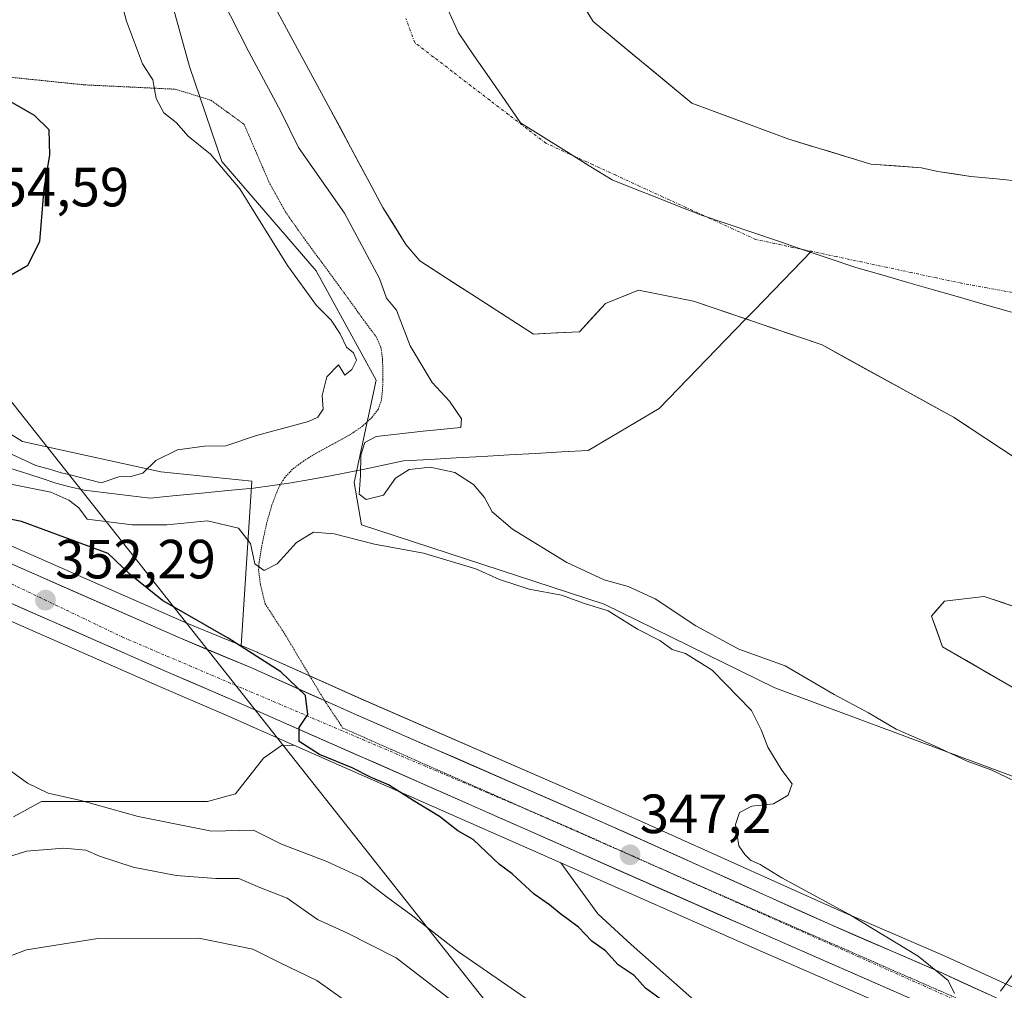
# Model space of a CAD drawing. Units: metres. Extents: x 593867 to 597312, y 4724442 to 4726802.
# Drawn here: x 595612 to 595790, y 4726087 to 4726264 of the extents above; entities that cross this region are included whole.
import ezdxf
from ezdxf.enums import TextEntityAlignment as Align

# ---------------------------------------------------------------- set-up
doc = ezdxf.new("R2010")
doc.units = ezdxf.units.M
doc.header["$MEASUREMENT"] = 0
doc.linetypes.add('TRAZO_Y_PUNTO', pattern=[1, 0.5, -0.25, 0, -0.25])
doc.linetypes.add('TRAZOS2', pattern=[0.375, 0.25, -0.125])
for name, color, linetype, lineweight in [('Arbolado forestal CxS', 92, 'Continuous', 0), ('Carretera de calzada única', 19, 'Continuous', 13), ('Carretera de calzada única Cxs', 19, 'Continuous', 13), ('Carretera de calzada única eje', 19, 'TRAZO_Y_PUNTO', 0), ('Carátula', 7, 'Continuous', 5), ('Corriente natural Cxs', 5, 'Continuous', 13), ('Corriente natural eje', 5, 'TRAZO_Y_PUNTO', 0), ('Corriente natural lineal', 142, 'Continuous', 13), ('Corriente natural superficial', 5, 'Continuous', 13), ('Cultivos herbáceos CxS', 92, 'Continuous', 0), ('Curva de nivel maestra', 36, 'Continuous', 30), ('Curva de nivel normal', 36, 'Continuous', 0), ('Municipio', 9, 'Continuous', 13), ('Municipio CxS', 142, 'Continuous', 0), ('Núcleo urbano CxS', 19, 'Continuous', 0), ('Pastizal CxS', 92, 'Continuous', 0), ('Punto de cota en terreno', 7, 'Continuous', 0), ('Rótulo de punto de cota en terreno', 19, 'Continuous', 0), ('Suelo desnudo CxS', 43, 'Continuous', 0), ('Tendido', 6, 'Continuous', 0), ('Vía pecuaria eje', 92, 'TRAZOS2', 0)]:
    doc.layers.add(name, color=color, linetype=linetype, lineweight=lineweight)
doc.styles.add('Arial', font='txt', dxfattribs={"height": 0.2})

# ---------------------------------------------------------------- blocks, each defined once
blk = doc.blocks.new('*U151')
at = {"layer": 'Cultivos herbáceos CxS', "color": 92, "linetype": 'Continuous', "lineweight": 0}
for points in [[(595802.3098, 4726083.2367, 344.3128), (595779.6613, 4726093.6002, 344.7379), (595759.9919, 4726102.1345, 345.4223), (595719.0847, 4726120.5134, 346.8688), (595673.5625, 4726140.3743, 349.0584), (595654.7751, 4726148.7786, 349.8652), (595654.7036, 4726148.8096, 349.8655), (595651.8225, 4726150.0093, 350.0014), (595653.7421, 4726179.8445, 342.7718), (595637.2291, 4726181.5643, 343.8744), (595612.1173, 4726187.0691, 346.0233), (595573.9335, 4726210.8055, 348.06)], [(595630.5803, 4726297.9797, 342.025), (595642.4595, 4726255.0957, 342.7331), (595648.3263, 4726237.8475, 345.0444), (595665.4387, 4726218.0287, 342.0954), (595676.3163, 4726198.1583, 341.1034), (595672.3233, 4726179.6399, 340.2905), (595673.6791, 4726171.9573, 343.9312), (595717.6965, 4726157.5057, 345.4663), (595748.6465, 4726142.3651, 344.4627), (595796.7917, 4726124.4725, 341.6549), (595812.0207, 4726117.4873, 340.6298), (595813.2977, 4726116.9026, 340.5444), (595849.0619, 4726092.8167, 343.0624), (595879.3406, 4726066.1025, 343.2722)], [(595593.3264, 4726161.7511, 354.7649), (595636.9953, 4726142.5883, 351.7594), (595649.1227, 4726137.3795, 351.1247), (595661.3621, 4726131.9802, 350.9758), (595659.1367, 4726131.9061, 351.1074), (595655.8951, 4726129.5905, 351.4595), (595650.8011, 4726123.1075, 353.3904), (595645.7071, 4726121.7183, 353.5719), (595637.8347, 4726121.7183, 354.2514), (595627.6467, 4726121.7185, 355.6107), (595615.6065, 4726121.7187, 356.9011), (595610.5125, 4726118.9401, 358.8355)], [(595734.6189, 4726085.1333, 349.0638), (595722.5787, 4726095.7845, 348.2651), (595716.5587, 4726101.3417, 348.1227), (595709.8242, 4726110.6019, 347.7131), (595745.4335, 4726094.8935, 346.7508), (595773.4561, 4726082.6367, 347.4313)]]:
    blk.add_polyline3d(points, dxfattribs=at)
blk = doc.blocks.new('*U160')
at = {"layer": 'Arbolado forestal CxS', "color": 92, "linetype": 'Continuous', "lineweight": 0}
blk.add_polyline3d([(595573.9335, 4726210.8055, 348.06), (595612.1173, 4726187.0691, 346.0233), (595637.2291, 4726181.5643, 343.8744), (595653.7421, 4726179.8445, 342.7718), (595651.8225, 4726150.0093, 350.0014), (595641.9796, 4726154.1088, 350.6589), (595597.9151, 4726173.4376, 352.8968)], dxfattribs=at)
blk = doc.blocks.new('*U167')
at = {"layer": 'Núcleo urbano CxS', "color": 19, "linetype": 'Continuous', "lineweight": 0}
for points in [[(596097.1701, 4725791.9601, 344.2226), (596085.8445, 4725802.9518, 344.9197), (596070.3701, 4725817.9701, 345.0538), (596071.9501, 4725819.5601, 345.2222), (596074.8601, 4725822.1601, 345.5529), (596039.7601, 4725858.0201, 345.8865), (596039.2085, 4725858.546, 345.8972), (596016.0901, 4725880.5901, 346.1261), (596008.7264, 4725888.2492, 346.4368), (595971.5566, 4725926.9095, 346.5701), (595891.3463, 4726010.3366, 345.7623), (595895.7305, 4726022.7504, 343.845), (595879.3305, 4726033.6016, 343.5735), (595858.7802, 4726044.6139, 343.5463), (595796.9475, 4726072.1205, 345.3742), (595773.4561, 4726082.6367, 347.4313), (595745.4335, 4726094.8935, 346.7508), (595709.8242, 4726110.6019, 347.7131), (595661.3621, 4726131.9802, 350.9758), (595649.1227, 4726137.3795, 351.1247), (595636.9953, 4726142.5883, 351.7594), (595593.3264, 4726161.7511, 354.7649)], [(595597.9151, 4726173.4376, 352.8968), (595641.9796, 4726154.1088, 350.6589), (595651.8225, 4726150.0093, 350.0014), (595654.7036, 4726148.8096, 349.8655), (595654.7751, 4726148.7786, 349.8652), (595673.5625, 4726140.3743, 349.0584), (595719.0847, 4726120.5134, 346.8688), (595759.9919, 4726102.1345, 345.4223), (595779.6613, 4726093.6002, 344.7379), (595802.3098, 4726083.2367, 344.3128)]]:
    blk.add_polyline3d(points, dxfattribs=at)
blk = doc.blocks.new('*U192')
at = {"layer": 'Corriente natural Cxs', "color": 5, "linetype": 'Continuous', "lineweight": 13}
for points in [[(595713.29, 4726267.16, 338.51), (595715.68, 4726263.23, 338.49), (595719.27, 4726260.27, 338.28), (595722.85, 4726257.31, 338.15), (595726.44, 4726254.35, 337.97), (595730.03, 4726251.39, 338.08), (595733.61, 4726248.42, 338.08), (595738.01, 4726246.79, 338.36), (595742.41, 4726245.16, 338.65), (595746.8, 4726243.53, 338.36), (595751.2, 4726241.91, 338.24), (595754.91, 4726240.77, 338.39), (595758.63, 4726239.64, 338.31), (595762.34, 4726238.5, 338.16), (595766.05, 4726237.37, 337.95), (595770.64, 4726237.04, 337.9), (595775.24, 4726236.71, 338.24), (595778.25, 4726236.04, 338.46), (595781.22, 4726235.59, 338.65), (595784.19, 4726235.14, 338.62), (595788.88, 4726234.69, 338.5), (595793.56, 4726234.2, 338.38)], [(595792.06, 4726142.3, 337.82), (595787.73, 4726144.8, 337.8), (595783.4, 4726147.29, 338.13), (595779.07, 4726149.79, 338.23), (595778.08, 4726152.57, 338.07), (595777.09, 4726155.35, 338.02), (595779.41, 4726158.1, 338.3), (595783.01, 4726158.51, 338.53), (595786.61, 4726158.92, 338.54), (595789.59, 4726157.93, 338.3), (595792.57, 4726156.93, 338.17)], [(595791.53, 4726184.56, 337.62), (595788.04, 4726186.86, 337.76), (595784.55, 4726189.16, 338.04), (595781.06, 4726191.46, 338.07), (595777.09, 4726193.65, 337.83), (595773.12, 4726195.83, 337.8), (595769.15, 4726198.01, 337.8), (595765.18, 4726200.19, 337.76), (595761.21, 4726202.38, 337.83), (595757.24, 4726204.56, 337.79), (595752.57, 4726206.15, 337.84), (595747.9, 4726207.74, 337.83), (595743.23, 4726209.34, 337.99), (595738.56, 4726210.93, 337.94), (595733.89, 4726212.52, 337.82), (595730.56, 4726213.17, 337.83), (595727.23, 4726213.83, 337.76), (595723.91, 4726214.48, 337.77), (595720.93, 4726213.29, 337.8), (595717.95, 4726212.1, 337.86), (595715.57, 4726209.52, 337.92), (595713.19, 4726206.94, 337.91), (595709.02, 4726206.74, 337.85), (595704.86, 4726206.54, 337.79), (595701.1, 4726208.96, 337.71), (595697.35, 4726211.37, 337.7), (595693.6, 4726213.78, 337.69), (595690.47, 4726215.79, 337.91), (595687.34, 4726217.81, 338.33), (595684.21, 4726219.82, 338.61), (595681.69, 4726222.82, 338.54), (595679.61, 4726226.15, 338.56), (595677.52, 4726229.48, 338.36), (595675.56, 4726233.15, 338.1), (595673.61, 4726236.81, 338.07), (595671.65, 4726240.48, 337.93), (595669.64, 4726244.25, 337.9), (595667.63, 4726248.01, 337.76), (595665.63, 4726251.7, 337.84), (595663.63, 4726255.38, 337.97), (595661.63, 4726259.07, 338.07), (595659.63, 4726262.75, 338.1), (595657.63, 4726266.44, 338.13)]]:
    blk.add_polyline3d(points, dxfattribs=at)
blk = doc.blocks.new('5PATER')
at = {"layer": 'Carátula', "linetype": 'Continuous', "lineweight": 5}
h = blk.add_hatch(color=250, dxfattribs=at)
edge = h.paths.add_edge_path()
edge.add_ellipse((0, 0.01), major_axis=(-1.33, -1.34), ratio=0.999422, start_angle=0, end_angle=360)

msp = doc.modelspace()

# ---------------------------------------------------------------- linework, layer by layer
at = {"layer": 'Arbolado forestal CxS', "color": 92, "linetype": 'Continuous', "lineweight": 0}
for points in [[(595628.58, 4726318.47, 341.44), (595630.58, 4726297.98, 342.02), (595642.46, 4726255.1, 342.73), (595648.33, 4726237.85, 345.04), (595665.44, 4726218.03, 342.1), (595676.32, 4726198.16, 341.1), (595672.32, 4726179.64, 340.29), (595673.68, 4726171.96, 343.93), (595717.7, 4726157.51, 345.47), (595748.65, 4726142.37, 344.46), (595796.79, 4726124.47, 341.65), (595812.02, 4726117.49, 340.63)], [(595796.79, 4726124.47, 341.65), (595748.65, 4726142.37, 344.46), (595717.7, 4726157.51, 345.47), (595673.68, 4726171.96, 343.93), (595672.32, 4726179.64, 340.29), (595676.32, 4726198.16, 341.1), (595665.44, 4726218.03, 342.1), (595648.33, 4726237.85, 345.04), (595642.46, 4726255.1, 342.73), (595630.58, 4726297.98, 342.02)], [(595793.56, 4726234.2, 338.09), (595788.88, 4726234.69, 338.06), (595784.19, 4726235.14, 338.29), (595778.25, 4726236.04, 338.37), (595775.24, 4726236.71, 338.27), (595766.05, 4726237.37, 337.83), (595751.2, 4726241.91, 338.06), (595733.61, 4726248.42, 338.1), (595715.68, 4726263.23, 338.53), (595701.3, 4726286.79, 338.02)], [(595701.3, 4726286.79, 338.02), (595715.68, 4726263.23, 338.53), (595733.61, 4726248.42, 338.1), (595751.2, 4726241.91, 338.06), (595766.05, 4726237.37, 337.83), (595775.24, 4726236.71, 338.27), (595778.25, 4726236.04, 338.37), (595784.19, 4726235.14, 338.29), (595788.88, 4726234.69, 338.06), (595793.56, 4726234.2, 338.09)], [(595657.63, 4726266.44, 338.03), (595667.63, 4726248.01, 337.78), (595671.65, 4726240.48, 338.06), (595675.57, 4726233.13, 338.39), (595677.52, 4726229.48, 338.36), (595681.69, 4726222.82, 338.83), (595684.21, 4726219.82, 338.32), (595687.89, 4726217.45, 337.85), (595693.6, 4726213.78, 337.75), (595699.06, 4726210.27, 337.84), (595704.86, 4726206.54, 338.05), (595706.7, 4726206.63, 337.97), (595713.19, 4726206.94, 337.86), (595717.95, 4726212.1, 337.93), (595723.91, 4726214.48, 337.82), (595733.89, 4726212.52, 337.9), (595757.24, 4726204.56, 337.91), (595781.06, 4726191.46, 338.11), (595798.52, 4726179.95, 337.78)], [(595657.63, 4726266.44, 338.03), (595667.63, 4726248.01, 337.78), (595671.65, 4726240.48, 338.06), (595675.57, 4726233.13, 338.39), (595677.52, 4726229.48, 338.36), (595681.69, 4726222.82, 338.83), (595684.21, 4726219.82, 338.32), (595687.89, 4726217.45, 337.85), (595693.6, 4726213.78, 337.75), (595699.06, 4726210.27, 337.84), (595704.86, 4726206.54, 338.05), (595706.7, 4726206.63, 337.97), (595713.19, 4726206.94, 337.86), (595717.95, 4726212.1, 337.93), (595723.91, 4726214.48, 337.82), (595733.89, 4726212.52, 337.9), (595757.24, 4726204.56, 337.91), (595781.06, 4726191.46, 338.11), (595798.52, 4726179.95, 337.78)], [(595558.11, 4726211.84, 346.1), (595573.93, 4726210.81, 348.06), (595612.12, 4726187.07, 346.02), (595637.23, 4726181.56, 343.87), (595653.74, 4726179.84, 342.77), (595651.82, 4726150.01, 350)], [(595651.82, 4726150.01, 350), (595641.98, 4726154.11, 350.66), (595597.92, 4726173.44, 352.9), (595597.74, 4726173.51, 352.89), (595597.63, 4726173.55, 352.9), (595590.13, 4726175.96, 353.37), (595589.91, 4726176.02, 353.39), (595570.59, 4726180.68, 354.84), (595570.41, 4726180.71, 354.85), (595570.26, 4726180.74, 354.86), (595565.55, 4726181.32, 355.2), (595556.85, 4726182.41, 355.74), (595556.66, 4726182.42, 355.75), (595544.16, 4726183.17, 356.41), (595543.95, 4726183.18, 356.42), (595535.27, 4726183.02, 356.94), (595535.13, 4726183.01, 356.95), (595527.97, 4726182.53, 357.46), (595527.73, 4726182.51, 357.48), (595494.41, 4726177.56, 359.48), (595494.35, 4726177.55, 359.49), (595472.43, 4726173.81, 360.71), (595464.07, 4726172.38, 361.44)], [(595792.57, 4726156.93, 337.85), (595786.61, 4726158.92, 338.14), (595779.41, 4726158.1, 338.32), (595778.06, 4726156.5, 338.33), (595777.09, 4726155.35, 338.33), (595779.07, 4726149.79, 338.02), (595793.08, 4726141.71, 337.96)], [(595792.57, 4726156.93, 337.85), (595786.61, 4726158.92, 338.14), (595779.41, 4726158.1, 338.32), (595778.06, 4726156.5, 338.33), (595777.09, 4726155.35, 338.33), (595779.07, 4726149.79, 338.02), (595793.08, 4726141.71, 337.96)]]:
    msp.add_polyline3d(points, dxfattribs=at)
at = {"layer": 'Carretera de calzada única', "color": 19, "linetype": 'Continuous', "lineweight": 13}
for points in [[(595666.94, 4726140.05), (595653.55, 4726146.04), (595640.8, 4726151.35), (595596.71, 4726170.69), (595589.21, 4726173.1), (595569.89, 4726177.76), (595556.48, 4726179.43), (595543.98, 4726180.18), (595535.33, 4726180.02), (595528.17, 4726179.54), (595494.85, 4726174.59), (595448.35, 4726166.65), (595436.46, 4726164.32), (595424.39, 4726161.08), (595418.5, 4726158.59), (595413.75, 4726156.21), (595403.6, 4726150.67), (595393.48, 4726143.11), (595375.8, 4726129.18), (595368.89, 4726124.68), (595362.96, 4726121.32)], [(595594.39, 4726164.56), (595638.19, 4726145.34), (595650.32, 4726140.13), (595746.64, 4726097.64), (595774.67, 4726085.38), (595798.17, 4726074.86), (595860.1, 4726047.31), (595880.87, 4726036.18), (595891.05, 4726029.44)], [(596308.44, 4725628.95), (596289.66, 4725647.66), (596266.51, 4725669.93), (596201.03, 4725735.88), (596172.39, 4725764.41), (596133.17, 4725803.59), (596101.08, 4725835.21), (596043.53, 4725893.51), (596011.37, 4725926.05), (595987.85, 4725948.82), (595956.55, 4725981.25), (595939.17, 4725998.14), (595917.16, 4726018.02), (595900.14, 4726031.05), (595881.5, 4726043.31), (595864.35, 4726052.17), (595841.46, 4726062.69), (595801.08, 4726080.5), (595778.44, 4726090.86), (595758.78, 4726099.39), (595717.87, 4726117.77), (595672.35, 4726137.63), (595666.94, 4726140.05)]]:
    msp.add_lwpolyline(points, dxfattribs=at)
at = {"layer": 'Carretera de calzada única Cxs', "color": 19, "linetype": 'Continuous', "lineweight": 13}
for points in [[(595609.94, 4726164.89, 352.54), (595614.35, 4726162.95, 352.28), (595618.76, 4726161.02, 352.01), (595623.16, 4726159.09, 351.85), (595627.57, 4726157.15, 351.57), (595631.98, 4726155.22, 351.31), (595636.39, 4726153.28, 351.25), (595640.8, 4726151.35, 350.91), (595645.05, 4726149.58, 350.71), (595649.3, 4726147.81, 350.52), (595653.55, 4726146.04, 350.03), (595657.31, 4726144.36, 349.98), (595661.07, 4726142.68, 349.91), (595664.83, 4726140.99, 349.75), (595668.59, 4726139.31, 349.58), (595672.35, 4726137.63, 349.43), (595676.9, 4726135.64, 349.03), (595681.45, 4726133.66, 349.11), (595686.01, 4726131.67, 348.73), (595690.56, 4726129.69, 348.42), (595695.11, 4726127.7, 348.31), (595699.66, 4726125.71, 348.01), (595704.21, 4726123.73, 347.94), (595708.77, 4726121.74, 347.55), (595713.32, 4726119.76, 347.37), (595717.87, 4726117.77, 347.19), (595722.42, 4726115.73, 346.81), (595726.96, 4726113.69, 346.86), (595731.51, 4726111.64, 346.52), (595736.05, 4726109.6, 346.32), (595740.6, 4726107.56, 346.19), (595745.14, 4726105.52, 345.87), (595749.69, 4726103.47, 346.04), (595754.23, 4726101.43, 345.64), (595758.78, 4726099.39, 345.55), (595762.71, 4726097.68, 345.42), (595766.64, 4726095.98, 345.17), (595770.58, 4726094.27, 345.19), (595774.51, 4726092.57, 345.01), (595778.44, 4726090.86, 344.83), (595782.97, 4726088.79, 344.83), (595787.5, 4726086.72, 344.65)], [(595770.67, 4726087.13, 345.46), (595766.66, 4726088.88, 345.23), (595762.66, 4726090.63, 345.5), (595758.65, 4726092.39, 345.78), (595754.65, 4726094.14, 345.61), (595750.64, 4726095.89, 345.86), (595746.64, 4726097.64, 346.19), (595742.26, 4726099.57, 346.1), (595737.88, 4726101.5, 346.52), (595733.51, 4726103.43, 346.58), (595729.13, 4726105.37, 346.83), (595724.75, 4726107.3, 347.01), (595720.37, 4726109.23, 347.06), (595715.99, 4726111.16, 347.34), (595711.61, 4726113.09, 347.54), (595707.24, 4726115.02, 347.63), (595702.86, 4726116.95, 347.94), (595698.48, 4726118.89, 348.01), (595694.1, 4726120.82, 348.45), (595689.72, 4726122.75, 348.72), (595685.35, 4726124.68, 348.76), (595680.97, 4726126.61, 349.22), (595676.59, 4726128.54, 349.1), (595672.21, 4726130.47, 349.42), (595667.83, 4726132.4, 349.82), (595663.45, 4726134.34, 349.81), (595659.08, 4726136.27, 350.15), (595654.7, 4726138.2, 350.34), (595650.32, 4726140.13, 350.56), (595646.28, 4726141.87, 350.84), (595642.23, 4726143.6, 350.83), (595638.19, 4726145.34, 351.14), (595633.81, 4726147.26, 351.42), (595629.43, 4726149.18, 351.52), (595625.05, 4726151.11, 351.82), (595620.67, 4726153.03, 352.02), (595616.29, 4726154.95, 352.25), (595611.91, 4726156.87, 352.55), (595607.53, 4726158.79, 352.67)]]:
    msp.add_polyline3d(points, dxfattribs=at)
at = {"layer": 'Carretera de calzada única eje', "color": 19, "linetype": 'TRAZO_Y_PUNTO', "lineweight": 0}
for points in [[(595705.6, 4726119.44), (595630.44, 4726151.49), (595592.53, 4726169.66), (595566.89, 4726174.68), (595542.07, 4726177.06), (595515.92, 4726174.68), (595464.41, 4726165.96), (595424.39, 4726157.54), (595401.16, 4726145.11), (595376.85, 4726126.61), (595376.23, 4726126.2)], [(595731.14, 4726108.15), (595711.01, 4726117.13), (595705.6, 4726119.44)], [(595850.6, 4726055.03), (595816.23, 4726070.19), (595731.14, 4726108.15)]]:
    msp.add_lwpolyline(points, dxfattribs=at)
at = {"layer": 'Corriente natural eje', "color": 5, "linetype": 'TRAZO_Y_PUNTO', "lineweight": 0}
for points in [[(595755.29, 4726221.56, 337.94), (595751.93, 4726222.27, 338.05), (595748.58, 4726222.99, 338.1), (595745.22, 4726223.7, 338.1), (595740.98, 4726225.64, 337.96), (595736.75, 4726227.58, 337.79), (595732.52, 4726229.52, 337.75), (595728.28, 4726231.46, 337.76), (595724.05, 4726233.4, 337.75), (595719.82, 4726235.35, 337.72), (595715.58, 4726237.29, 337.69), (595711.35, 4726239.23, 337.68), (595707.12, 4726241.17, 337.66), (595703.72, 4726243.77, 337.63), (595700.31, 4726246.38, 337.62), (595696.91, 4726248.99, 337.63), (595693.51, 4726251.6, 337.64), (595690.11, 4726254.21, 337.64), (595686.71, 4726256.81, 337.65), (595683.31, 4726259.42, 337.67), (595681.71, 4726263.78, 337.69)], [(595791.7, 4726214.09, 337.6), (595787.11, 4726214.93, 337.6), (595782.52, 4726215.77, 337.62), (595777.99, 4726216.73, 337.64), (595773.45, 4726217.7, 337.63), (595768.91, 4726218.66, 337.63), (595764.37, 4726219.63, 337.67), (595759.83, 4726220.59, 337.79), (595755.29, 4726221.56, 337.94)]]:
    msp.add_polyline3d(points, dxfattribs=at)
at = {"layer": 'Corriente natural lineal', "color": 142, "linetype": 'Continuous', "lineweight": 13}
for points in [[(595743.4, 4726209.28, 338.04), (595744.94, 4726210.87, 338.09), (595748.39, 4726214.43, 338.34), (595751.84, 4726218, 338.23), (595755.29, 4726221.56, 337.94)], [(595609.86, 4726182.24, 344.99), (595613.27, 4726181.15, 345.45), (595615.73, 4726180.31, 345.34), (595618.18, 4726179.46, 345.05), (595620.74, 4726178.83, 344.75), (595623.3, 4726178.19, 344.68), (595627.3, 4726177.72, 344.61), (595631.31, 4726177.26, 344.17), (595635.31, 4726176.79, 343.76), (595640, 4726177.25, 343.65), (595644.69, 4726177.7, 343.07), (595649.38, 4726178.16, 342.59), (595654.07, 4726178.61, 342.57), (595657.5, 4726179.08, 342.53), (595660.92, 4726179.54, 342.34), (595664.31, 4726180.17, 342.05), (595667.71, 4726180.79, 341.61), (595671.1, 4726181.42, 341.08), (595674.48, 4726182.12, 340.09), (595677.87, 4726182.82, 339.32), (595681.25, 4726183.52, 339.12), (595686.04, 4726183.79, 339.61), (595690.84, 4726184.06, 339.43), (595695.63, 4726184.33, 338.94), (595700.42, 4726184.61, 338.69), (595705.22, 4726184.88, 338.37), (595710.01, 4726185.15, 338.38), (595714.81, 4726185.42, 338.4), (595719.1, 4726187.96, 338.03), (595723.39, 4726190.51, 337.83), (595727.68, 4726193.05, 337.81), (595731.13, 4726196.61, 337.78), (595734.58, 4726200.18, 337.84), (595738.03, 4726203.74, 337.92), (595741.48, 4726207.3, 337.98), (595743.4, 4726209.28, 338.04)]]:
    msp.add_polyline3d(points, dxfattribs=at)
at = {"layer": 'Corriente natural superficial', "color": 5, "linetype": 'Continuous', "lineweight": 13}
for points in [[(595743.4, 4726209.28, 337.98), (595743.23, 4726209.34, 337.99), (595738.56, 4726210.93, 337.94), (595733.89, 4726212.52, 337.82), (595730.56, 4726213.17, 337.83), (595727.23, 4726213.83, 337.76), (595723.91, 4726214.48, 337.77), (595720.93, 4726213.29, 337.8), (595717.95, 4726212.1, 337.86), (595715.57, 4726209.52, 337.92), (595713.19, 4726206.94, 337.91), (595709.02, 4726206.74, 337.85), (595704.86, 4726206.54, 337.79), (595701.1, 4726208.96, 337.71), (595697.35, 4726211.37, 337.7), (595693.6, 4726213.78, 337.69), (595690.47, 4726215.79, 337.91), (595687.34, 4726217.81, 338.33), (595684.21, 4726219.82, 338.61), (595681.69, 4726222.82, 338.54), (595679.61, 4726226.15, 338.56), (595677.52, 4726229.48, 338.36), (595675.56, 4726233.15, 338.1), (595673.61, 4726236.81, 338.07), (595671.65, 4726240.48, 337.93), (595669.64, 4726244.25, 337.9), (595667.63, 4726248.01, 337.76), (595665.63, 4726251.7, 337.84), (595663.63, 4726255.38, 337.97), (595661.63, 4726259.07, 338.07), (595659.63, 4726262.75, 338.1), (595657.63, 4726266.44, 338.13)], [(595713.29, 4726267.16, 338.51), (595715.68, 4726263.23, 338.49), (595719.27, 4726260.27, 338.28), (595722.85, 4726257.31, 338.15), (595726.44, 4726254.35, 337.97), (595730.03, 4726251.39, 338.08), (595733.61, 4726248.42, 338.08), (595738.01, 4726246.79, 338.36), (595742.41, 4726245.16, 338.65), (595746.8, 4726243.53, 338.36), (595751.2, 4726241.91, 338.24), (595754.91, 4726240.77, 338.39), (595758.63, 4726239.64, 338.31), (595762.34, 4726238.5, 338.16), (595766.05, 4726237.37, 337.95), (595770.64, 4726237.04, 337.9), (595775.24, 4726236.71, 338.24), (595778.25, 4726236.04, 338.46), (595781.22, 4726235.59, 338.65), (595784.19, 4726235.14, 338.62), (595788.88, 4726234.69, 338.5), (595793.56, 4726234.2, 338.38)], [(595791.53, 4726184.56, 337.62), (595788.04, 4726186.86, 337.76), (595784.55, 4726189.16, 338.04), (595781.06, 4726191.46, 338.07), (595777.09, 4726193.65, 337.83), (595773.12, 4726195.83, 337.8), (595769.15, 4726198.01, 337.8), (595765.18, 4726200.19, 337.76), (595761.21, 4726202.38, 337.83), (595757.24, 4726204.56, 337.79), (595752.57, 4726206.15, 337.84), (595747.9, 4726207.74, 337.83), (595743.4, 4726209.28, 337.98)], [(595792.06, 4726142.3, 337.82), (595787.73, 4726144.8, 337.8), (595783.4, 4726147.29, 338.13), (595779.07, 4726149.79, 338.23), (595778.08, 4726152.57, 338.07), (595777.09, 4726155.35, 338.02), (595779.41, 4726158.1, 338.3), (595783.01, 4726158.51, 338.53), (595786.61, 4726158.92, 338.54), (595789.59, 4726157.93, 338.3), (595792.57, 4726156.93, 338.17)]]:
    msp.add_polyline3d(points, dxfattribs=at)
at = {"layer": 'Cultivos herbáceos CxS', "color": 92, "linetype": 'Continuous', "lineweight": 0}
for points in [[(595628.58, 4726318.47, 341.44), (595630.58, 4726297.98, 342.02), (595642.46, 4726255.1, 342.73), (595648.33, 4726237.85, 345.04), (595665.44, 4726218.03, 342.1), (595676.32, 4726198.16, 341.1), (595672.32, 4726179.64, 340.29), (595673.68, 4726171.96, 343.93), (595717.7, 4726157.51, 345.47), (595748.65, 4726142.37, 344.46), (595796.79, 4726124.47, 341.65), (595812.02, 4726117.49, 340.63)], [(595558.11, 4726211.84, 346.1), (595573.93, 4726210.81, 348.06), (595612.12, 4726187.07, 346.02), (595637.23, 4726181.56, 343.87), (595653.74, 4726179.84, 342.77), (595651.82, 4726150.01, 350)], [(595661.36, 4726131.98, 350.98), (595649.12, 4726137.38, 351.12), (595637, 4726142.59, 351.76), (595593.33, 4726161.75, 354.76), (595586.63, 4726163.9, 354.91), (595568.17, 4726168.35, 357.41), (595555.6, 4726169.92, 358.63), (595543.79, 4726170.61, 359.67), (595541.32, 4726170.57, 359.75), (595535.75, 4726170.48, 359.72), (595533.65, 4726170.34, 359.81)], [(595651.82, 4726150.01, 350), (595654.7, 4726148.81, 349.87), (595654.78, 4726148.78, 349.87), (595673.56, 4726140.37, 349.06), (595719.08, 4726120.51, 346.87), (595759.99, 4726102.13, 345.42), (595779.66, 4726093.6, 344.74), (595802.31, 4726083.24, 344.31), (595842.69, 4726065.43, 343.71), (595865.6, 4726054.9, 343.59), (595865.73, 4726054.84, 343.59), (595882.88, 4726045.98, 343.46), (595883, 4726045.91, 343.47), (595883.15, 4726045.82, 343.47), (595901.79, 4726033.56, 343.51), (595901.96, 4726033.43, 343.51), (595903.25, 4726032.45, 343.38)], [(595661.36, 4726131.98, 350.98), (595659.14, 4726131.91, 351.11), (595655.9, 4726129.59, 351.46), (595650.8, 4726123.11, 353.39), (595645.71, 4726121.72, 353.57), (595637.83, 4726121.72, 354.25), (595627.65, 4726121.72, 355.61), (595615.61, 4726121.72, 356.9), (595610.51, 4726118.94, 358.84)], [(595709.82, 4726110.6, 347.71), (595716.56, 4726101.34, 348.12), (595722.58, 4726095.78, 348.27), (595734.62, 4726085.13, 349.06)], [(595709.82, 4726110.6, 347.71), (595745.43, 4726094.89, 346.75), (595773.46, 4726082.64, 347.43), (595796.95, 4726072.12, 345.37), (595858.78, 4726044.61, 343.55), (595879.33, 4726033.6, 343.57), (595895.73, 4726022.75, 343.84), (595891.35, 4726010.34, 345.76)]]:
    msp.add_polyline3d(points, dxfattribs=at)
at = {"layer": 'Curva de nivel maestra', "color": 36, "linetype": 'Continuous', "lineweight": 30}
for points in [[(595608, 4726216.12, 350), (595613.08, 4726219.06, 350), (595615.26, 4726223.31, 350), (595616.06, 4726232.95, 350), (595617.09, 4726239, 350), (595616.95, 4726243.6, 350), (595614.33, 4726246.22, 350), (595609.16, 4726249.18, 350)], [(595727.87, 4726085.92, 350), (595725.19, 4726087.88, 350), (595723.1, 4726090.16, 350), (595720.25, 4726092.12, 350), (595717.92, 4726094.65, 350), (595715.43, 4726096.41, 350), (595713.02, 4726098.93, 350), (595709.53, 4726101.52, 350), (595707.78, 4726103.01, 350), (595705, 4726104.9, 350), (595701.02, 4726108.58, 350), (595698.72, 4726110.28, 350), (595693.92, 4726114.82, 350), (595691.14, 4726116.38, 350), (595687.78, 4726119.02, 350), (595683, 4726121.9, 350), (595678.54, 4726124.77, 350), (595675.26, 4726126.16, 350), (595671.96, 4726127.86, 350), (595666.01, 4726130.24, 350), (595662.34, 4726132.63, 350), (595662.34, 4726135.15, 350), (595663.91, 4726137.51, 350), (595663.48, 4726140.95, 350), (595659.04, 4726145.25, 350), (595649.48, 4726151.37, 350), (595637.52, 4726158.2, 350), (595631.67, 4726162.89, 350), (595627.66, 4726166.72, 350), (595611.96, 4726172.53, 350), (595605.3, 4726173.86, 350)]]:
    msp.add_polyline3d(points, dxfattribs=at)
at = {"layer": 'Curva de nivel normal', "color": 36, "linetype": 'Continuous', "lineweight": 0}
for points in [[(595608.36, 4726185.61, 345), (595614.55, 4726182.69, 345), (595617.47, 4726181.89, 345), (595619.15, 4726181.36, 345), (595620.54, 4726181.07, 345), (595626.41, 4726179.57, 345), (595629.64, 4726180.66, 345), (595631.79, 4726180.72, 345), (595633.96, 4726181.32, 345), (595636.35, 4726183.59, 345), (595640.28, 4726185.53, 345), (595645.18, 4726186.21, 345), (595649.02, 4726186.24, 345), (595654.57, 4726188.11, 345), (595664.03, 4726190.67, 345), (595665.74, 4726191.45, 345), (595666.71, 4726192.93, 345), (595666.49, 4726195.4, 345), (595667.34, 4726198.8, 345), (595669.46, 4726200.96, 345), (595670.62, 4726199.08, 345), (595671.92, 4726200.09, 345), (595672.74, 4726201.81, 345), (595672.23, 4726203.13, 345), (595670.95, 4726204.19, 345), (595669.8, 4726206.58, 345), (595668.15, 4726209.05, 345), (595665.5, 4726211.7, 345), (595660.24, 4726219.01, 345), (595651.55, 4726232.91, 345), (595646.27, 4726239.16, 345), (595642.22, 4726242.44, 345), (595640.01, 4726244.9, 345), (595637.81, 4726246.7, 345), (595636.4, 4726249.29, 345), (595635.76, 4726252.65, 345), (595633.93, 4726255.59, 345), (595631.02, 4726263.3, 345), (595625.42, 4726284.31, 345)], [(595792.2, 4726125.43, 340), (595788.02, 4726127.4, 340), (595783.55, 4726129.06, 340), (595777.64, 4726131.82, 340), (595770.64, 4726134.86, 340), (595765.67, 4726137.83, 340), (595759.39, 4726141.17, 340), (595750.52, 4726146.35, 340), (595742.11, 4726149.36, 340), (595734.34, 4726153.58, 340), (595726.94, 4726158.51, 340), (595722.06, 4726160.75, 340), (595717.68, 4726161.95, 340), (595710.89, 4726165.1, 340), (595701.05, 4726171.16, 340), (595697.36, 4726174.26, 340), (595695.98, 4726176.88, 340), (595694, 4726179.23, 340), (595690.58, 4726181.44, 340), (595686.14, 4726182.42, 340), (595682.3, 4726181.98, 340), (595679.84, 4726180.4, 340), (595677.64, 4726177.34, 340), (595674.5, 4726176.5, 340), (595673.22, 4726177.48, 340), (595673.47, 4726180.91, 340), (595673.51, 4726184.6, 340), (595674.23, 4726186.89, 340), (595676.34, 4726187.94, 340), (595684.82, 4726188.9, 340), (595691.7, 4726189.59, 340), (595691.78, 4726191.16, 340), (595689.64, 4726194.37, 340), (595686.46, 4726197.77, 340), (595682.47, 4726204.41, 340), (595679.99, 4726210.85, 340), (595678.21, 4726213.08, 340), (595676.9, 4726216.64, 340), (595670.54, 4726228.48, 340), (595662.25, 4726240.37, 340), (595659.01, 4726246.91, 340), (595653.2, 4726257.77, 340), (595648.24, 4726267.57, 340)], [(595781.23, 4726086.91, 345), (595780.1, 4726089.24, 345), (595774.69, 4726093.67, 345), (595762.05, 4726101.27, 345), (595749.92, 4726107.86, 345), (595745.99, 4726110.3, 345), (595744.23, 4726111.07, 345), (595743.22, 4726112.12, 345), (595742.11, 4726113.68, 345), (595741.54, 4726117.58, 345), (595742.22, 4726119.71, 345), (595744.47, 4726120.86, 345), (595748.4, 4726121.28, 345), (595751.07, 4726122.91, 345), (595751.77, 4726124.91, 345), (595749.9, 4726127.42, 345), (595747.37, 4726131.6, 345), (595746.18, 4726134.75, 345), (595744.41, 4726138.24, 345), (595737.28, 4726145.58, 345), (595732.46, 4726148.59, 345), (595730.04, 4726149.3, 345), (595727.76, 4726150.93, 345), (595723.71, 4726152.97, 345), (595718.4, 4726156.31, 345), (595714.1, 4726157.67, 345), (595709.97, 4726159.14, 345), (595704.08, 4726160.26, 345), (595698.68, 4726162.01, 345), (595694.4, 4726163.94, 345), (595684.92, 4726166.79, 345), (595676.03, 4726168.4, 345), (595668.68, 4726170.29, 345), (595664.93, 4726170.61, 345), (595661.84, 4726168.71, 345), (595658.35, 4726164.84, 345), (595656.02, 4726163.65, 345), (595654.31, 4726164.88, 345), (595653.51, 4726168.56, 345), (595651.31, 4726171.32, 345), (595645.69, 4726172.65, 345), (595638.35, 4726171.96, 345), (595632.02, 4726171.95, 345), (595623.86, 4726172.93, 345), (595622.34, 4726175.01, 345), (595620.52, 4726176.43, 345), (595617.29, 4726177.85, 345), (595609.09, 4726179.51, 345)], [(595710.35, 4726081.26, 355), (595691.24, 4726094.48, 355), (595682.67, 4726101.15, 355), (595678.1, 4726104.5, 355), (595673.68, 4726107.95, 355), (595667.34, 4726110.86, 355), (595659.11, 4726113.99, 355), (595654.05, 4726116.52, 355), (595646.46, 4726116.34, 355), (595633.11, 4726118.98, 355), (595622.75, 4726121.92, 355), (595616.79, 4726123.25, 355), (595613.07, 4726125.06, 355), (595607.85, 4726128.79, 355)], [(595690.72, 4726085.1, 360), (595679.92, 4726093.35, 360), (595671.01, 4726097.93, 360), (595665.68, 4726100.31, 360), (595660.18, 4726104.19, 360), (595655.22, 4726106.12, 360), (595651.42, 4726107.74, 360), (595647.24, 4726107.76, 360), (595640.02, 4726108.32, 360), (595632.21, 4726109.84, 360), (595626.1, 4726111.81, 360), (595623.61, 4726112.9, 360), (595619.66, 4726113.24, 360), (595612.88, 4726112.72, 360), (595606.72, 4726110.8, 360)], [(595670.14, 4726085.97, 365), (595665.52, 4726089.23, 365), (595658.75, 4726092.5, 365), (595653.96, 4726094.95, 365), (595644.12, 4726096.91, 365), (595625.78, 4726096.86, 365), (595612.87, 4726094.8, 365), (595602.79, 4726091.02, 365)]]:
    msp.add_polyline3d(points, dxfattribs=at)
at = {"layer": 'Municipio', "color": 9, "linetype": 'Continuous', "lineweight": 13}
for points in [[(595689.36, 4726265.29, 337.64), (595691.24, 4726261.19, 337.64), (595694.06, 4726257.1, 337.64), (595696.88, 4726253.02, 337.63), (595699.71, 4726248.93, 337.62), (595702.53, 4726244.84, 337.62), (595706.68, 4726242.26, 337.64), (595710.83, 4726239.68, 337.67), (595714.97, 4726237.09, 337.7), (595719.12, 4726234.51, 337.74), (595723.17, 4726232.91, 337.76), (595727.22, 4726231.31, 337.76), (595731.28, 4726229.71, 337.76), (595735.33, 4726228.11, 337.76), (595740, 4726226.53, 337.89), (595744.67, 4726224.95, 338.02), (595749.33, 4726223.37, 338.06), (595754, 4726221.79, 337.99), (595758.67, 4726220.21, 337.84), (595763.34, 4726218.63, 337.7), (595768.05, 4726217.28, 337.62), (595772.76, 4726215.92, 337.61), (595777.47, 4726214.57, 337.61), (595782.17, 4726213.22, 337.59), (595786.88, 4726211.87, 337.59), (595791.59, 4726210.51, 337.6)], [(595689.36, 4726265.29, 337.64), (595691.24, 4726261.19, 337.64), (595694.06, 4726257.1, 337.64), (595696.88, 4726253.02, 337.63), (595699.71, 4726248.93, 337.62), (595702.53, 4726244.84, 337.62), (595706.68, 4726242.26, 337.64), (595710.83, 4726239.68, 337.67), (595714.97, 4726237.09, 337.7), (595719.12, 4726234.51, 337.74), (595723.17, 4726232.91, 337.76), (595727.22, 4726231.31, 337.76), (595731.28, 4726229.71, 337.76), (595735.33, 4726228.11, 337.76), (595740, 4726226.53, 337.89), (595744.67, 4726224.95, 338.02), (595749.33, 4726223.37, 338.06), (595754, 4726221.79, 337.99), (595758.67, 4726220.21, 337.84), (595763.34, 4726218.63, 337.7), (595768.05, 4726217.28, 337.62), (595772.76, 4726215.92, 337.61), (595777.47, 4726214.57, 337.61), (595782.17, 4726213.22, 337.59), (595786.88, 4726211.87, 337.59), (595791.59, 4726210.51, 337.6)], [(595791.76, 4726090.26, 344.16), (595789.62, 4726087.33, 344.47)], [(595791.76, 4726090.26, 344.16), (595789.62, 4726087.33, 344.47)]]:
    msp.add_polyline3d(points, dxfattribs=at)
at = {"layer": 'Municipio CxS', "color": 142, "linetype": 'Continuous', "lineweight": 0}
for points in [[(595791.59, 4726210.51, 337.6), (595786.88, 4726211.87, 337.59), (595782.17, 4726213.22, 337.59), (595777.47, 4726214.57, 337.61), (595772.76, 4726215.92, 337.61), (595768.05, 4726217.28, 337.62), (595763.34, 4726218.63, 337.7), (595758.67, 4726220.21, 337.84), (595754, 4726221.79, 337.99), (595749.33, 4726223.37, 338.06), (595744.67, 4726224.95, 338.02), (595740, 4726226.53, 337.89), (595735.33, 4726228.11, 337.76), (595731.28, 4726229.71, 337.76), (595727.22, 4726231.31, 337.76), (595723.17, 4726232.91, 337.76), (595719.12, 4726234.51, 337.74), (595714.97, 4726237.09, 337.7), (595710.83, 4726239.68, 337.67), (595706.68, 4726242.26, 337.64), (595702.53, 4726244.84, 337.62), (595699.71, 4726248.93, 337.62), (595696.88, 4726253.02, 337.63), (595694.06, 4726257.1, 337.64), (595691.24, 4726261.19, 337.64), (595689.36, 4726265.29, 337.64)], [(595689.36, 4726265.29, 337.64), (595691.24, 4726261.19, 337.64), (595694.06, 4726257.1, 337.64), (595696.88, 4726253.02, 337.63), (595699.71, 4726248.93, 337.62), (595702.53, 4726244.84, 337.62), (595706.68, 4726242.26, 337.64), (595710.83, 4726239.68, 337.67), (595714.97, 4726237.09, 337.7), (595719.12, 4726234.51, 337.74), (595723.17, 4726232.91, 337.76), (595727.22, 4726231.31, 337.76), (595731.28, 4726229.71, 337.76), (595735.33, 4726228.11, 337.76), (595740, 4726226.53, 337.89), (595744.67, 4726224.95, 338.02), (595749.33, 4726223.37, 338.06), (595754, 4726221.79, 337.99), (595758.67, 4726220.21, 337.84), (595763.34, 4726218.63, 337.7), (595768.05, 4726217.28, 337.62), (595772.76, 4726215.92, 337.61), (595777.47, 4726214.57, 337.61), (595782.17, 4726213.22, 337.59), (595786.88, 4726211.87, 337.59), (595791.59, 4726210.51, 337.6)], [(595789.62, 4726087.33, 344.47), (595791.76, 4726090.26, 344.16)], [(595791.76, 4726090.26, 344.16), (595789.62, 4726087.33, 344.47)]]:
    msp.add_polyline3d(points, dxfattribs=at)
at = {"layer": 'Núcleo urbano CxS', "color": 19, "linetype": 'Continuous', "lineweight": 0}
for points in [[(595651.82, 4726150.01, 350), (595641.98, 4726154.11, 350.66), (595597.92, 4726173.44, 352.9), (595597.74, 4726173.51, 352.89), (595597.63, 4726173.55, 352.9), (595590.13, 4726175.96, 353.37), (595589.91, 4726176.02, 353.39), (595570.59, 4726180.68, 354.84), (595570.41, 4726180.71, 354.85), (595570.26, 4726180.74, 354.86), (595565.55, 4726181.32, 355.2), (595556.85, 4726182.41, 355.74), (595556.66, 4726182.42, 355.75), (595544.16, 4726183.17, 356.41), (595543.95, 4726183.18, 356.42), (595535.27, 4726183.02, 356.94), (595535.13, 4726183.01, 356.95), (595527.97, 4726182.53, 357.46), (595527.73, 4726182.51, 357.48), (595494.41, 4726177.56, 359.48), (595494.35, 4726177.55, 359.49), (595472.43, 4726173.81, 360.71), (595464.07, 4726172.38, 361.44)], [(595661.36, 4726131.98, 350.98), (595649.12, 4726137.38, 351.12), (595637, 4726142.59, 351.76), (595593.33, 4726161.75, 354.76), (595586.63, 4726163.9, 354.91), (595568.17, 4726168.35, 357.41), (595555.6, 4726169.92, 358.63), (595543.79, 4726170.61, 359.67), (595541.32, 4726170.57, 359.75), (595535.75, 4726170.48, 359.72), (595533.65, 4726170.34, 359.81)], [(595651.82, 4726150.01, 350), (595654.7, 4726148.81, 349.87), (595654.78, 4726148.78, 349.87), (595673.56, 4726140.37, 349.06), (595719.08, 4726120.51, 346.87), (595759.99, 4726102.13, 345.42), (595779.66, 4726093.6, 344.74), (595802.31, 4726083.24, 344.31), (595842.69, 4726065.43, 343.71), (595865.6, 4726054.9, 343.59), (595865.73, 4726054.84, 343.59), (595882.88, 4726045.98, 343.46), (595883, 4726045.91, 343.47), (595883.15, 4726045.82, 343.47), (595901.79, 4726033.56, 343.51), (595901.96, 4726033.43, 343.51), (595903.25, 4726032.45, 343.38)], [(595661.36, 4726131.98, 350.98), (595709.82, 4726110.6, 347.71)], [(595709.82, 4726110.6, 347.71), (595745.43, 4726094.89, 346.75), (595773.46, 4726082.64, 347.43), (595796.95, 4726072.12, 345.37), (595858.78, 4726044.61, 343.55), (595879.33, 4726033.6, 343.57), (595895.73, 4726022.75, 343.84), (595891.35, 4726010.34, 345.76)]]:
    msp.add_polyline3d(points, dxfattribs=at)
at = {"layer": 'Pastizal CxS', "color": 92, "linetype": 'Continuous', "lineweight": 0}
for points in [[(595610.51, 4726118.94, 358.84), (595615.61, 4726121.72, 356.9), (595627.65, 4726121.72, 355.61), (595637.83, 4726121.72, 354.25), (595645.71, 4726121.72, 353.57), (595650.8, 4726123.11, 353.39), (595655.9, 4726129.59, 351.46), (595659.14, 4726131.91, 351.11), (595661.36, 4726131.98, 350.98), (595709.82, 4726110.6, 347.71), (595716.56, 4726101.34, 348.12), (595722.58, 4726095.78, 348.27), (595734.62, 4726085.13, 349.06)], [(595661.36, 4726131.98, 350.98), (595659.14, 4726131.91, 351.11), (595655.9, 4726129.59, 351.46), (595650.8, 4726123.11, 353.39), (595645.71, 4726121.72, 353.57), (595637.83, 4726121.72, 354.25), (595627.65, 4726121.72, 355.61), (595615.61, 4726121.72, 356.9), (595610.51, 4726118.94, 358.84)], [(595661.36, 4726131.98, 350.98), (595709.82, 4726110.6, 347.71)], [(595709.82, 4726110.6, 347.71), (595716.56, 4726101.34, 348.12), (595722.58, 4726095.78, 348.27), (595734.62, 4726085.13, 349.06)]]:
    msp.add_polyline3d(points, dxfattribs=at)
at = {"layer": 'Suelo desnudo CxS', "color": 43, "linetype": 'Continuous', "lineweight": 0}
for points in [[(595701.3, 4726286.79, 338.02), (595715.68, 4726263.23, 338.53), (595733.61, 4726248.42, 338.1), (595751.2, 4726241.91, 338.06), (595766.05, 4726237.37, 337.83), (595775.24, 4726236.71, 338.27), (595778.25, 4726236.04, 338.37), (595784.19, 4726235.14, 338.29), (595788.88, 4726234.69, 338.06), (595793.56, 4726234.2, 338.09)], [(595701.3, 4726286.79, 338.02), (595715.68, 4726263.23, 338.53), (595733.61, 4726248.42, 338.1), (595751.2, 4726241.91, 338.06), (595766.05, 4726237.37, 337.83), (595775.24, 4726236.71, 338.27), (595778.25, 4726236.04, 338.37), (595784.19, 4726235.14, 338.29), (595788.88, 4726234.69, 338.06), (595793.56, 4726234.2, 338.09)], [(595798.52, 4726179.95, 337.78), (595781.06, 4726191.46, 338.11), (595757.24, 4726204.56, 337.91), (595733.89, 4726212.52, 337.9), (595723.91, 4726214.48, 337.82), (595717.95, 4726212.1, 337.93), (595713.19, 4726206.94, 337.86), (595706.7, 4726206.63, 337.97), (595704.86, 4726206.54, 338.05), (595699.06, 4726210.27, 337.84), (595693.6, 4726213.78, 337.75), (595687.89, 4726217.45, 337.85), (595684.21, 4726219.82, 338.32), (595681.69, 4726222.82, 338.83), (595677.52, 4726229.48, 338.36), (595675.57, 4726233.13, 338.39), (595671.65, 4726240.48, 338.06), (595667.63, 4726248.01, 337.78), (595657.63, 4726266.44, 338.03)], [(595657.63, 4726266.44, 338.03), (595667.63, 4726248.01, 337.78), (595671.65, 4726240.48, 338.06), (595675.57, 4726233.13, 338.39), (595677.52, 4726229.48, 338.36), (595681.69, 4726222.82, 338.83), (595684.21, 4726219.82, 338.32), (595687.89, 4726217.45, 337.85), (595693.6, 4726213.78, 337.75), (595699.06, 4726210.27, 337.84), (595704.86, 4726206.54, 338.05), (595706.7, 4726206.63, 337.97), (595713.19, 4726206.94, 337.86), (595717.95, 4726212.1, 337.93), (595723.91, 4726214.48, 337.82), (595733.89, 4726212.52, 337.9), (595757.24, 4726204.56, 337.91), (595781.06, 4726191.46, 338.11), (595798.52, 4726179.95, 337.78)], [(595793.08, 4726141.71, 337.96), (595779.07, 4726149.79, 338.02), (595777.09, 4726155.35, 338.33), (595778.06, 4726156.5, 338.33), (595779.41, 4726158.1, 338.32), (595786.61, 4726158.92, 338.14), (595792.57, 4726156.93, 337.85)], [(595792.57, 4726156.93, 337.85), (595786.61, 4726158.92, 338.14), (595779.41, 4726158.1, 338.32), (595778.06, 4726156.5, 338.33), (595777.09, 4726155.35, 338.33), (595779.07, 4726149.79, 338.02), (595793.08, 4726141.71, 337.96)]]:
    msp.add_polyline3d(points, dxfattribs=at)
at = {"layer": 'Tendido', "color": 6, "linetype": 'Continuous', "lineweight": 0}
msp.add_polyline3d([(595324.2, 4726775.09, 400.61), (595344.88, 4726692.87, 402.53), (595396.87, 4726580.56, 395.82), (595446.48, 4726468.24, 393.82), (595507.51, 4726339.45, 387.13), (595584.23, 4726226.93, 354.63), (595713.98, 4726062.93, 361.52), (595758.6, 4725932, 367.64), (595805.27, 4725797.17, 354.39), (595938.09, 4725688.16, 348.19), (596089.09, 4725564.31, 346.09), (596183.06, 4725488.49, 347.85)], dxfattribs=at)
at = {"layer": 'Vía pecuaria eje', "color": 92, "linetype": 'TRAZOS2', "lineweight": 0}
for points in [[(595598.59, 4726254.19, 350.08), (595601.6, 4726253.93, 349.02), (595604.62, 4726253.68, 348.67), (595609.31, 4726253.2, 348.02), (595613.99, 4726252.72, 347.17), (595618.68, 4726252.24, 346.69), (595623.37, 4726251.76, 346.42), (595627.49, 4726251.56, 345.69), (595631.62, 4726251.37, 345.23), (595635.74, 4726251.17, 344.76), (595639.86, 4726250.97, 344.17), (595643.12, 4726249.96, 343.36), (595646.37, 4726248.95, 342.45), (595649.35, 4726246.78, 342.06), (595652.34, 4726244.61, 341.73)], [(595652.34, 4726244.61, 341.73), (595653.47, 4726242, 341.81), (595654.6, 4726239.38, 341.7), (595655.73, 4726236.77, 341.58), (595656.86, 4726234.15, 341.22), (595658.35, 4726231.44, 341.72), (595659.84, 4726228.72, 341.74), (595661.63, 4726226.18, 341.14), (595663.42, 4726223.64, 341.16), (595664.96, 4726221.55, 341.25), (595666.51, 4726219.46, 340.8), (595668.05, 4726217.37, 341.17), (595669.59, 4726215.28, 341.35), (595671.8, 4726212.21, 340.8), (595674.01, 4726209.14, 340.93), (595676.33, 4726206.04, 340.67), (595677.18, 4726204.09, 340.58), (595677.48, 4726201.96, 340.63), (595677.53, 4726198.29, 340.76), (595677.47, 4726196.4, 340.77), (595677.27, 4726194.52, 340.8), (595676.65, 4726192.85, 340.7), (595675.53, 4726191.4, 340.9), (595673.85, 4726189.83, 341.13), (595671.65, 4726188.33, 341.3), (595668.42, 4726186.55, 342.01), (595664.84, 4726184.58, 342.03), (595662.95, 4726183.38, 341.83), (595661.14, 4726182.02, 342.09), (595659.66, 4726180.44, 342.33), (595658.57, 4726178.58, 342.52), (595657.35, 4726175.4, 342.76), (595656.44, 4726172.15, 343.18), (595655.66, 4726168.64, 344.23), (595655.06, 4726165.11, 345.2), (595654.98, 4726163.65, 345.45), (595655.32, 4726161.08, 345.83), (595656.16, 4726157.62, 346.32), (595657.99, 4726154.79, 346.89), (595659.83, 4726151.97, 347.53), (595662.17, 4726148.04, 348.25), (595664.51, 4726144.12, 349.42), (595666.85, 4726140.19, 349.67)], [(595666.85, 4726140.19, 349.67), (595666.94, 4726140.05, 349.67)], [(595666.94, 4726140.05, 349.67), (595668.56, 4726137.62, 349.73), (595670.28, 4726135.05, 349.63), (595674.7, 4726133.1, 349.45), (595679.11, 4726131.15, 349.2), (595683.53, 4726129.2, 349.03), (595687.94, 4726127.24, 348.78), (595692.35, 4726125.29, 348.58), (595696.77, 4726123.34, 348.41), (595701.18, 4726121.39, 348.16), (595705.6, 4726119.44, 347.95)], [(595705.6, 4726119.44, 347.95), (595710.01, 4726117.49, 347.75), (595714.43, 4726115.54, 347.52), (595718.84, 4726113.58, 347.35), (595723.26, 4726111.63, 347.09), (595727.67, 4726109.68, 346.91), (595731.14, 4726108.15, 346.8)], [(595731.14, 4726108.15, 346.8), (595732.09, 4726107.73, 346.76), (595736.66, 4726105.73, 346.53), (595741.24, 4726103.73, 346.4), (595745.81, 4726101.73, 346.16), (595750.38, 4726099.73, 346.01), (595754.95, 4726097.73, 345.84), (595759.53, 4726095.73, 345.64), (595764.1, 4726093.73, 345.53), (595768.67, 4726091.72, 345.34), (595773.25, 4726089.72, 345.19), (595777.82, 4726087.72, 345.06), (595782.39, 4726085.72, 344.93), (595786.96, 4726083.72, 344.83)]]:
    msp.add_polyline3d(points, dxfattribs=at)

# ---------------------------------------------------------------- block references
at = {"layer": 'Arbolado forestal CxS', "color": 92, "linetype": 'Continuous', "lineweight": 0}
msp.add_blockref('*U160', (0, 0), dxfattribs=at)
at = {"layer": 'Corriente natural Cxs', "color": 5, "linetype": 'Continuous', "lineweight": 13}
msp.add_blockref('*U192', (0, 0), dxfattribs=at)
at = {"layer": 'Cultivos herbáceos CxS', "color": 92, "linetype": 'Continuous', "lineweight": 0}
msp.add_blockref('*U151', (0, 0), dxfattribs=at)
at = {"layer": 'Núcleo urbano CxS', "color": 19, "linetype": 'Continuous', "lineweight": 0}
msp.add_blockref('*U167', (0, 0), dxfattribs=at)
at = {"layer": 'Punto de cota en terreno', "linetype": 'Continuous', "lineweight": 0}
for p in [(595616.31, 4726158.26, 352.29), (595722.39, 4726112.05, 347.2)]:
    msp.add_blockref('5PATER', p, dxfattribs=at)

# ---------------------------------------------------------------- texts
at = {"layer": 'Rótulo de punto de cota en terreno', "color": 19, "linetype": 'Continuous', "lineweight": 0, "style": 'Arial'}
for s, p in [('354,59', (595602.34, 4726227.52)), ('352,29', (595618.07, 4726160.02)), ('347,2', (595724.15, 4726113.81))]:
    msp.add_text(s, height=7, dxfattribs=at).set_placement(p, align=Align.BOTTOM_LEFT)

doc.saveas('drawing.dxf')
